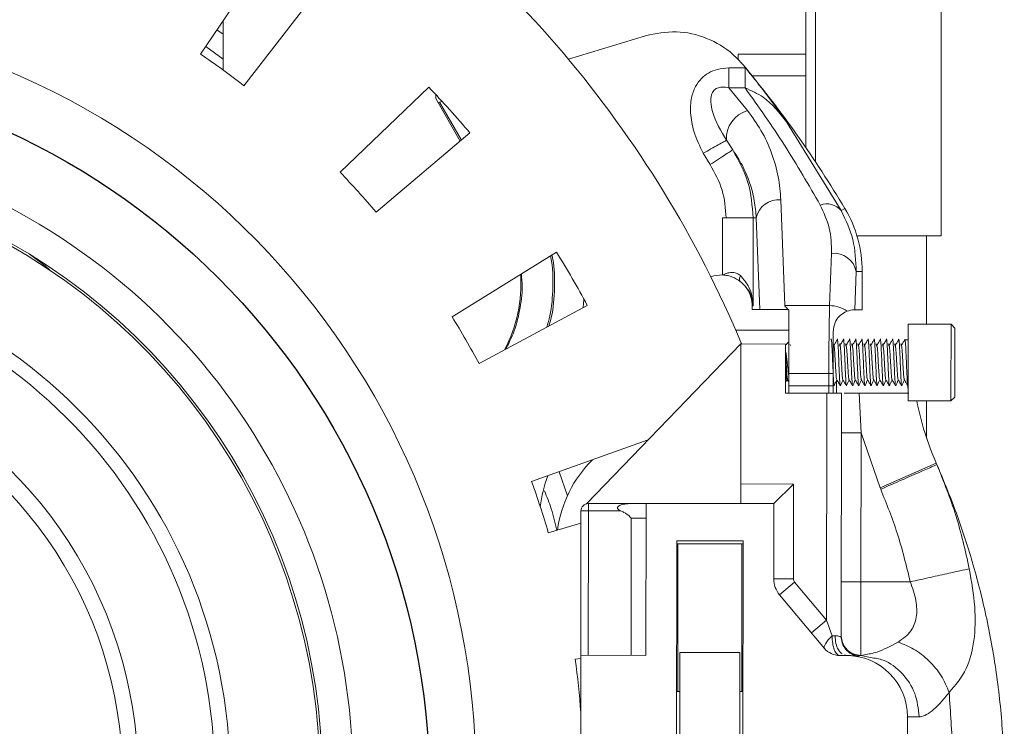
# Model space of a CAD drawing. Extents: x -345 to -204, y 862 to 1004.
# Drawn here: x -243 to -239, y 895 to 898 of the extents above; entities that cross this region are included whole.
import ezdxf

# ---------------------------------------------------------------- set-up
doc = ezdxf.new("R2010")
doc.units = 0
doc.header["$MEASUREMENT"] = 0
doc.linetypes.add('CENTER', pattern=[2, 1.25, -0.25, 0.25, -0.25])
doc.layers.add('CENT', color=2, linetype='CENTER')
doc.layers.add('POWERHEAD', color=3, linetype='CONTINUOUS')

msp = doc.modelspace()

# ---------------------------------------------------------------- linework, layer by layer
at = {"layer": 'CENT', "linetype": 'Continuous'}
msp.add_circle((-243.92041, 894.72434), 2.9375, dxfattribs=at)
at = {"layer": 'POWERHEAD', "linetype": 'Continuous', "lineweight": 15}
for p, q in [((-238.89997, 896.97208), (-238.89997, 900.8894)), ((-239.45115, 900.77129), (-239.45115, 897.33207)), ((-239.41178, 897.27392), (-239.41178, 900.77129)), ((-241.63404, 898.1259), (-241.91534, 897.71254)), ((-241.43178, 897.97895), (-241.73798, 897.58368)), ((-241.8232, 897.64768), (-241.8232, 897.84794)), ((-241.84861, 897.81059), (-241.8232, 897.79314)), ((-240.10355, 897.78714), (-240.41734, 897.69142)), ((-241.89395, 897.74398), (-241.8232, 897.69157)), ((-239.72674, 897.69007), (-239.72674, 897.71249)), ((-239.72674, 897.71249), (-239.45115, 897.71249)), ((-239.76443, 897.65591), (-239.69796, 897.65587)), ((-239.69796, 897.65587), (-239.69801, 897.57476)), ((-239.69796, 897.65587), (-239.69571, 897.65586)), ((-239.45115, 897.62341), (-239.66912, 897.62341)), ((-240.9857, 897.5773), (-241.3468, 897.23146)), ((-239.68835, 897.48256), (-239.76448, 897.5748)), ((-239.69801, 897.57476), (-239.76448, 897.5748)), ((-240.95741, 897.53139), (-240.95741, 897.54746)), ((-240.85754, 897.35841), (-240.95741, 897.53139)), ((-240.94157, 897.5169), (-240.94792, 897.51496)), ((-240.85261, 897.36259), (-240.94157, 897.5169)), ((-239.52995, 897.43675), (-239.30673, 897.07534)), ((-240.81842, 897.39152), (-241.20011, 897.06854)), ((-239.77417, 897.3613), (-239.74847, 897.32278)), ((-239.84026, 897.26228), (-239.86852, 897.30903)), ((-239.55266, 897.11892), (-239.53652, 896.68837)), ((-239.30673, 897.07534), (-239.29198, 897.08416)), ((-239.78989, 896.81298), (-239.78974, 897.04532)), ((-239.78974, 897.04532), (-239.66482, 897.04524)), ((-239.66482, 897.04524), (-239.66504, 896.68794)), ((-239.65265, 897.04524), (-239.66482, 897.04524)), ((-239.65265, 897.04524), (-239.63865, 896.67196)), ((-239.24248, 896.97208), (-238.89997, 896.97208)), ((-238.95902, 896.61303), (-238.95902, 896.97208)), ((-240.46559, 896.90589), (-240.89071, 896.64269)), ((-239.35399, 896.68826), (-239.34574, 896.90115)), ((-239.25188, 896.67169), (-239.24585, 896.82734)), ((-239.24585, 896.82734), (-239.22117, 896.82733)), ((-239.22126, 896.6717), (-239.22117, 896.82733)), ((-240.34059, 896.68939), (-240.78109, 896.45283)), ((-240.35405, 896.71269), (-240.3576, 896.68025)), ((-239.66926, 896.67198), (-239.66925, 896.68798)), ((-239.66925, 896.68798), (-239.66504, 896.68794)), ((-239.53652, 896.68837), (-239.35399, 896.68826)), ((-239.63865, 896.67196), (-239.66926, 896.67198)), ((-239.63865, 896.67196), (-239.52375, 896.67189)), ((-239.52375, 896.67189), (-239.51971, 896.67188)), ((-239.51971, 896.67188), (-239.51987, 896.41184)), ((-239.22126, 896.6717), (-239.24971, 896.67172)), ((-239.03393, 896.32274), (-239.03374, 896.61308)), ((-238.85974, 896.61297), (-239.03374, 896.61308)), ((-238.85993, 896.32263), (-238.85974, 896.61297)), ((-238.84375, 896.59696), (-238.85974, 896.61297)), ((-239.51976, 896.58822), (-239.73625, 896.58822)), ((-238.84392, 896.33631), (-238.84375, 896.59696)), ((-240.34386, 895.8814), (-239.7148, 896.532)), ((-239.7148, 896.532), (-239.71515, 895.962)), ((-239.7148, 896.532), (-239.5338, 896.53189)), ((-239.5338, 896.53189), (-239.53392, 896.33189)), ((-239.51979, 896.54097), (-239.5338, 896.52709)), ((-239.51284, 896.52553), (-239.51486, 896.53014)), ((-239.33784, 896.52542), (-239.33986, 896.53004)), ((-239.32336, 896.54946), (-239.32345, 896.54967)), ((-239.31562, 896.53176), (-239.30849, 896.53175)), ((-239.29836, 896.54944), (-239.29845, 896.54966)), ((-239.29062, 896.53174), (-239.28349, 896.53174)), ((-239.27336, 896.54943), (-239.27345, 896.54964)), ((-239.26562, 896.53173), (-239.25849, 896.53172)), ((-239.24836, 896.54941), (-239.24845, 896.54962)), ((-239.24062, 896.53171), (-239.23349, 896.53171)), ((-239.22336, 896.5494), (-239.22345, 896.54961)), ((-239.21562, 896.53169), (-239.20849, 896.53169)), ((-239.19836, 896.54938), (-239.19845, 896.54959)), ((-239.19062, 896.53168), (-239.18349, 896.53167)), ((-239.17336, 896.54937), (-239.17345, 896.54958)), ((-239.16562, 896.53166), (-239.15849, 896.53166)), ((-239.14836, 896.54935), (-239.14845, 896.54956)), ((-239.14062, 896.53165), (-239.13349, 896.53164)), ((-239.12336, 896.54933), (-239.12345, 896.54955)), ((-239.11562, 896.53163), (-239.10849, 896.53163)), ((-239.09836, 896.54932), (-239.09845, 896.54953)), ((-239.09062, 896.53162), (-239.08349, 896.53161)), ((-239.07336, 896.5493), (-239.07345, 896.54952)), ((-239.06562, 896.5316), (-239.05849, 896.5316)), ((-239.04836, 896.54929), (-239.04845, 896.5495)), ((-239.03378, 896.54885), (-239.04667, 896.54885)), ((-239.5199, 896.36188), (-239.51987, 896.41184)), ((-239.51987, 896.41184), (-239.35728, 896.41173)), ((-239.35728, 896.41173), (-239.35731, 896.36178)), ((-239.35728, 896.41173), (-239.33987, 896.41172)), ((-239.33987, 896.41172), (-239.3399, 896.36177)), ((-239.53389, 896.38669), (-239.528, 896.38085)), ((-239.52691, 896.38092), (-239.52456, 896.38643)), ((-239.52501, 896.3872), (-239.51989, 896.37836)), ((-239.5199, 896.36188), (-239.51992, 896.33188)), ((-239.35731, 896.36178), (-239.5199, 896.36188)), ((-239.35731, 896.36178), (-239.3399, 896.36177)), ((-239.3573, 896.33178), (-239.35731, 896.36178)), ((-239.3399, 896.36962), (-239.3355, 896.36201)), ((-239.32592, 896.33176), (-239.32589, 896.3832)), ((-239.53392, 896.33189), (-239.36592, 896.33179)), ((-239.36596, 896.27179), (-239.36592, 896.33179)), ((-239.30592, 896.33175), (-239.36592, 896.33179)), ((-239.30654, 895.34008), (-239.30592, 896.33175)), ((-239.23382, 896.33171), (-239.22602, 896.16967)), ((-239.03394, 896.30008), (-239.03393, 896.32274)), ((-238.85994, 896.29997), (-238.85993, 896.32263)), ((-238.84393, 896.31596), (-238.84392, 896.33631)), ((-239.03394, 896.30008), (-238.85994, 896.29997)), ((-238.95902, 896.14803), (-238.95902, 896.30003)), ((-238.85994, 896.29997), (-238.84393, 896.31596)), ((-239.36596, 896.27179), (-239.36649, 895.40702)), ((-239.22602, 896.16967), (-239.30602, 896.16972)), ((-239.22602, 896.16967), (-239.2264, 895.5637)), ((-239.22602, 896.16967), (-239.1484, 895.94566)), ((-240.09644, 896.14102), (-240.56699, 895.97195)), ((-239.1484, 895.94566), (-238.91966, 896.04655)), ((-240.45538, 896.01206), (-240.42164, 895.91382)), ((-239.7152, 895.882), (-239.71515, 895.962)), ((-239.71515, 895.962), (-239.50115, 895.96187)), ((-239.50115, 895.96187), (-239.5812, 895.88192)), ((-239.50115, 895.96187), (-239.50139, 895.57527)), ((-239.1484, 895.94566), (-239.1461, 895.94044)), ((-240.3362, 895.88239), (-240.33622, 895.85239)), ((-240.3362, 895.88239), (-240.15264, 895.88228)), ((-240.1012, 895.88224), (-240.10158, 895.26425)), ((-239.5812, 895.88192), (-240.1012, 895.88224)), ((-239.58139, 895.57532), (-239.5812, 895.88192)), ((-240.36658, 895.26441), (-240.36622, 895.85241)), ((-240.36622, 895.85241), (-240.33622, 895.85239)), ((-240.33622, 895.85239), (-240.33658, 895.26439)), ((-240.20402, 895.85231), (-240.33622, 895.85239)), ((-240.36625, 895.80219), (-240.49925, 895.76345)), ((-240.16158, 895.26428), (-240.16124, 895.82228)), ((-240.16111, 895.82228), (-240.16124, 895.82228)), ((-239.97754, 893.72617), (-239.97629, 895.73117)), ((-239.9713, 895.71866), (-239.9763, 895.71867)), ((-239.97629, 895.73117), (-239.70629, 895.731)), ((-239.9713, 895.71866), (-239.97168, 895.11722)), ((-239.7113, 895.7185), (-239.9713, 895.71866)), ((-239.7113, 895.7185), (-239.71168, 895.11706)), ((-239.7063, 895.7185), (-239.7113, 895.7185)), ((-239.70754, 893.726), (-239.70629, 895.731)), ((-239.50139, 895.57527), (-239.58139, 895.57532)), ((-239.49672, 895.56241), (-239.55803, 895.51103)), ((-239.49672, 895.56241), (-239.36649, 895.40702)), ((-239.2264, 895.5637), (-239.3064, 895.56375)), ((-239.2264, 895.5637), (-239.02575, 895.56358)), ((-239.37479, 895.29237), (-239.55803, 895.51103)), ((-239.36649, 895.40702), (-239.42781, 895.35563)), ((-239.36649, 895.40702), (-239.3438, 895.34377)), ((-239.3438, 895.34377), (-239.33187, 895.34377)), ((-239.30824, 895.34011), (-239.30654, 895.34008)), ((-239.30297, 895.31643), (-239.30816, 895.34074)), ((-239.30264, 895.3171), (-239.30654, 895.34008)), ((-240.36659, 895.25174), (-240.38981, 895.24857)), ((-240.36721, 894.26141), (-240.36658, 895.26441)), ((-240.36658, 895.26441), (-240.10158, 895.26425)), ((-239.96531, 893.28822), (-239.96408, 895.27624)), ((-239.71908, 895.27608), (-239.96408, 895.27624)), ((-239.72031, 893.28822), (-239.71908, 895.27608)), ((-239.28658, 895.26374), (-239.31353, 895.26376)), ((-239.29373, 895.26651), (-239.28569, 895.26374)), ((-239.22683, 895.2637), (-239.23838, 895.26093)), ((-239.22658, 895.26371), (-239.22683, 895.2637)), ((-239.18728, 895.25529), (-239.22683, 895.2637)), ((-239.21214, 895.26681), (-239.22658, 895.26371)), ((-239.96418, 895.11721), (-239.97668, 895.11722)), ((-239.70668, 895.11705), (-239.71918, 895.11706)), ((-240.36673, 895.03056), (-240.36689, 895.03054)), ((-239.03709, 894.45058), (-239.03674, 895.01358)), ((-239.03674, 895.01358), (-238.98956, 895.01355))]:
    msp.add_line(p, q, dxfattribs=at)
at = {"layer": 'POWERHEAD', "linetype": 'Continuous', "lineweight": 15, "flags": 128}
for points in [[(-242.53032, 896.83432), (-242.54717, 896.84998), (-242.61284, 896.8986)], [(-239.03642, 896.36484), (-239.03524, 896.3564), (-239.03391, 896.34739)]]:
    msp.add_lwpolyline(points, dxfattribs=at)
at = {"layer": 'POWERHEAD', "linetype": 'Continuous', "lineweight": 15}
for centre, radius, start, end in [((-243.91965, 894.76735), 4.5625, 22.75384, 57.76002), ((-243.91965, 894.76735), 3.125, 350.32381, 77.20578), ((-243.91965, 894.76735), 3.5625, 52.23677, 55.76323), ((-243.24048, 894.7242), 4.6, 39.59209, 39.79776), ((-243.24048, 894.7242), 4.6, 30.86617, 39.59209), ((-243.91965, 894.76735), 4.0625, 40.23677, 43.76323), ((-239.65612, 897.36874), 0.11829, 105.81456, 183.60911), ((-243.91965, 894.76735), 2.625, 346.94391, 128.95767), ((-243.91965, 894.76735), 2.5, 0, 134.05021), ((-243.91965, 894.76735), 2.4905, 0, 134.18287), ((-243.91965, 894.76735), 3.5625, 40.23677, 43.76323), ((-239.56193, 897.02682), 0.09257, 84.25269, 168.52036), ((-239.36564, 897.02538), 0.07724, 40.3, 110.33031), ((-239.72117, 896.82764), 0.5, 359.96438, 30.86617), ((-243.91965, 894.76735), 2.125, 0, 180), ((-243.91965, 894.76735), 4.0625, 28.23677, 31.76323), ((-239.33659, 896.80903), 0.09257, 11.4084, 95.67606), ((-243.91965, 894.77425), 2.0625, 0, 180), ((-241.1842, 896.77792), 0.57378, 331.98016, 3.75215), ((-239.79425, 896.68805), 0.125, 87.9981, 110.2892), ((-239.35436, 896.56654), 0.12173, 54.21598, 89.82875), ((-243.91965, 894.76735), 3.5625, 28.23677, 31.76323), ((-239.24976, 896.58172), 0.09, 89.96438, 91.34746), ((-243.91965, 894.77425), 1.75, 314.17435, 225.82565), ((-243.91965, 894.76735), 1.6875, 314.25314, 225.74686), ((-237.82172, 896.53083), 1.2, 191.08742, 203.80107), ((-239.96631, 895.70723), 0.5, 135.00958, 172.28394), ((-241.89691, 894.73336), 3.254, 23.69225, 23.80107), ((-243.91965, 894.76735), 3.5625, 16.23677, 19.76323), ((-240.0348, 895.81414), 0.5, 158.69524, 173.6976), ((-240.33622, 895.85239), 0.03, 89.96438, 179.96438), ((-239.48139, 895.57526), 0.1, 179.96438, 219.96438), ((-239.48139, 895.57526), 0.02, 179.96438, 219.96438), ((-239.31348, 895.34376), 0.08, 219.96438, 269.96438), ((-243.91965, 894.76735), 3.5625, 4.23677, 7.76323), ((-239.28674, 895.01374), 0.25, 359.96438, 89.96438)]:
    msp.add_arc(centre, radius, start, end, dxfattribs=at)
msp.add_ellipse((-240.94381, 897.52078), major_axis=(0.12272, 0.0374), ratio=0.0340237, start_param=4.7202534, end_param=4.800181, dxfattribs=at)
for points, knots in [([(-240.10355, 897.78714), (-240.06169, 897.79553), (-239.97828, 897.81223), (-239.85225, 897.78255), (-239.76132, 897.72863), (-239.71959, 897.68311), (-239.70626, 897.66856)], [0, 0, 0, 0, 0.2897172, 0.5774202, 0.8650014, 1, 1, 1, 1]), ([(-239.86852, 897.30903), (-239.88264, 897.33818), (-239.90784, 897.3902), (-239.92217, 897.46778), (-239.91924, 897.53045), (-239.90289, 897.57874), (-239.87808, 897.61332), (-239.84722, 897.63713), (-239.80895, 897.65304), (-239.78017, 897.6549), (-239.76443, 897.65591)], [0, 0, 0, 0, 0.2170586, 0.3874169, 0.5249122, 0.6350135, 0.7256949, 0.8071289, 0.8945098, 1, 1, 1, 1]), ([(-239.69571, 897.65586), (-239.67074, 897.6248), (-239.60947, 897.54859), (-239.55953, 897.47836), (-239.52995, 897.43675)], [0, 0, 0, 0, 0.407571, 1, 1, 1, 1]), ([(-239.76448, 897.5748), (-239.77354, 897.5766), (-239.78907, 897.57968), (-239.80828, 897.57612), (-239.81931, 897.5699), (-239.82606, 897.56371), (-239.83149, 897.55562), (-239.83739, 897.54036), (-239.83883, 897.51338), (-239.82522, 897.44799), (-239.79628, 897.39884), (-239.77417, 897.3613)], [0, 0, 0, 0, 0.096623, 0.1657099, 0.1956749, 0.2250549, 0.2583117, 0.2945307, 0.3927117, 0.5361058, 1, 1, 1, 1]), ([(-239.69801, 897.57476), (-239.64303, 897.49734), (-239.53203, 897.34103), (-239.43928, 897.17939), (-239.39247, 897.09781)], [0, 0, 0, 0, 0.4952792, 1, 1, 1, 1]), ([(-239.52995, 897.43675), (-239.55859, 897.47371), (-239.60429, 897.53268), (-239.67254, 897.56332), (-239.69801, 897.57476)], [0, 0, 0, 0, 0.62677484, 1, 1, 1, 1]), ([(-239.68835, 897.48256), (-239.66898, 897.45596), (-239.62845, 897.40029), (-239.58774, 897.30914), (-239.56038, 897.21422), (-239.55519, 897.15012), (-239.55266, 897.11892)], [0, 0, 0, 0, 0.23480167, 0.49130862, 0.75234783, 1, 1, 1, 1]), ([(-239.77417, 897.3613), (-239.77738, 897.35952), (-239.78395, 897.35588), (-239.80703, 897.3431), (-239.83638, 897.32684), (-239.85808, 897.31481), (-239.86852, 897.30903)], [0, 0, 0, 0, 0.2479781, 0.5074953, 0.7629227, 1, 1, 1, 1]), ([(-239.74847, 897.32278), (-239.73514, 897.30236), (-239.70659, 897.2586), (-239.67802, 897.18885), (-239.65862, 897.11661), (-239.6546, 897.06863), (-239.65265, 897.04524)], [0, 0, 0, 0, 0.23148264, 0.49589181, 0.75433672, 1, 1, 1, 1]), ([(-239.74847, 897.32278), (-239.72442, 897.27958), (-239.67632, 897.19317), (-239.66899, 897.09455), (-239.66532, 897.04524)], [0, 0, 0, 0, 0.5, 1, 1, 1, 1]), ([(-239.34574, 896.90115), (-239.3467, 896.93573), (-239.34855, 897.0028), (-239.37814, 897.06681), (-239.39247, 897.09781)], [0, 0, 0, 0, 0.5157137, 1, 1, 1, 1]), ([(-239.30673, 897.07534), (-239.28837, 897.03644), (-239.25058, 896.95637), (-239.24746, 896.87115), (-239.24585, 896.82734)], [0, 0, 0, 0, 0.4858901, 1, 1, 1, 1]), ([(-240.49019, 896.89067), (-240.4896, 896.88825), (-240.47956, 896.84668), (-240.47957, 896.76385), (-240.48516, 896.66832), (-240.5012, 896.61574), (-240.5058, 896.60067)], [0, 0, 0, 0, 0.0254965, 0.4379494, 0.8389195, 1, 1, 1, 1]), ([(-240.49728, 896.60524), (-240.49371, 896.6169), (-240.47834, 896.66712), (-240.47282, 896.75919), (-240.47284, 896.84506), (-240.48338, 896.88859), (-240.48471, 896.89406)], [0, 0, 0, 0, 0.1251769, 0.5395609, 0.9421278, 1, 1, 1, 1]), ([(-240.67232, 896.51124), (-240.66175, 896.53178), (-240.63619, 896.58146), (-240.61426, 896.66768), (-240.6029, 896.75015), (-240.60735, 896.79997), (-240.60889, 896.81717)], [0, 0, 0, 0, 0.2180503, 0.5274631, 0.8368755, 1, 1, 1, 1]), ([(-239.71714, 896.81085), (-239.72154, 896.81415), (-239.73036, 896.82077), (-239.74833, 896.82409), (-239.769, 896.82209), (-239.78271, 896.81611), (-239.78989, 896.81298)], [0, 0, 0, 0, 0.2265399, 0.4548843, 0.71443, 1, 1, 1, 1]), ([(-239.78989, 896.81298), (-239.78298, 896.81239), (-239.76918, 896.81121), (-239.7441, 896.80395), (-239.72811, 896.79363), (-239.71797, 896.78708)], [0, 0, 0, 0, 0.2678294, 0.5356543, 1, 1, 1, 1]), ([(-239.71797, 896.78708), (-239.71891, 896.78822), (-239.72083, 896.79054), (-239.72146, 896.79637), (-239.72038, 896.80332), (-239.71821, 896.80838), (-239.71714, 896.81085)], [0, 0, 0, 0, 0.244509, 0.500006, 0.7554998, 1, 1, 1, 1]), ([(-239.66504, 896.68794), (-239.66787, 896.71372), (-239.67276, 896.75816), (-239.70402, 896.79527), (-239.71714, 896.81085)], [0, 0, 0, 0, 0.5800771, 1, 1, 1, 1]), ([(-239.71797, 896.78708), (-239.70503, 896.77467), (-239.68373, 896.75425), (-239.66889, 896.71909), (-239.66638, 896.69878), (-239.66504, 896.68794)], [0, 0, 0, 0, 0.4187808, 0.689617, 1, 1, 1, 1]), ([(-239.71797, 896.78708), (-239.71056, 896.78046), (-239.69348, 896.76521), (-239.67585, 896.73317), (-239.66957, 896.70549), (-239.6693, 896.69031), (-239.66925, 896.68798)], [0, 0, 0, 0, 0.2610232, 0.6010639, 0.9388065, 1, 1, 1, 1]), ([(-239.52375, 896.67189), (-239.52788, 896.67732), (-239.53213, 896.68291), (-239.53639, 896.68822), (-239.53652, 896.68837)], [0, 0, 0, 0, 0.9713582, 1, 1, 1, 1]), ([(-239.35728, 896.41173), (-239.35723, 896.43646), (-239.35712, 896.4867), (-239.35645, 896.56004), (-239.35545, 896.63014), (-239.35448, 896.66869), (-239.35399, 896.68826)], [0, 0, 0, 0, 0.2384487, 0.4845962, 0.7384457, 1, 1, 1, 1]), ([(-239.33976, 896.58177), (-239.33798, 896.59493), (-239.3347, 896.61919), (-239.31456, 896.64636), (-239.29618, 896.65966), (-239.28607, 896.66403), (-239.28318, 896.66528)], [0, 0, 0, 0, 0.3090223, 0.5695623, 0.8770558, 1, 1, 1, 1]), ([(-239.28318, 896.66528), (-239.27233, 896.66798), (-239.25602, 896.67203), (-239.25292, 896.67178), (-239.25188, 896.67169)], [0, 0, 0, 0, 0.6648727, 1, 1, 1, 1]), ([(-239.33987, 896.41172), (-239.33984, 896.45411), (-239.33981, 896.51329), (-239.33977, 896.56664), (-239.33976, 896.58177)], [0, 0, 0, 0, 0.7162882, 1, 1, 1, 1]), ([(-239.34845, 896.54875), (-239.34837, 896.54945), (-239.34774, 896.55464), (-239.34667, 896.55058), (-239.34517, 896.53558), (-239.34349, 896.50727), (-239.3421, 896.47155), (-239.34049, 896.43356), (-239.33888, 896.399), (-239.33749, 896.37378), (-239.33601, 896.36087), (-239.3352, 896.36303), (-239.3349, 896.36383)], [0, 0, 0, 0, 0.0177675, 0.1311917, 0.2446159, 0.3610126, 0.4728132, 0.5882022, 0.7035911, 0.8153918, 0.9317885, 1, 1, 1, 1]), ([(-239.32374, 896.54808), (-239.32616, 896.54403), (-239.33099, 896.53593), (-239.33582, 896.52787), (-239.33824, 896.52383)], [0, 0, 0, 0, 0.5000387, 1, 1, 1, 1]), ([(-239.33783, 896.52495), (-239.33777, 896.52532), (-239.33717, 896.52893), (-239.33612, 896.52584), (-239.33462, 896.51485), (-239.33293, 896.49398), (-239.33154, 896.46764), (-239.32992, 896.43969), (-239.32831, 896.41411), (-239.32692, 896.39596), (-239.32568, 896.38693), (-239.32509, 896.38763), (-239.32502, 896.38771)], [0, 0, 0, 0, 0.0135034, 0.1338801, 0.2542567, 0.3777979, 0.4964464, 0.6189147, 0.7413829, 0.8600314, 0.9835726, 1, 1, 1, 1]), ([(-239.32345, 896.54873), (-239.32337, 896.54943), (-239.32274, 896.55462), (-239.32167, 896.55056), (-239.32017, 896.53556), (-239.31849, 896.50726), (-239.3171, 896.47153), (-239.31549, 896.43355), (-239.31388, 896.39899), (-239.31249, 896.37376), (-239.31101, 896.36085), (-239.3102, 896.36302), (-239.3099, 896.36382)], [0, 0, 0, 0, 0.0177675, 0.1311917, 0.2446159, 0.3610126, 0.4728132, 0.5882022, 0.7035911, 0.8153918, 0.9317885, 1, 1, 1, 1]), ([(-239.29874, 896.54806), (-239.30116, 896.54401), (-239.30599, 896.53591), (-239.31082, 896.52785), (-239.31324, 896.52382)], [0, 0, 0, 0, 0.5000387, 1, 1, 1, 1]), ([(-239.31283, 896.52494), (-239.31277, 896.5253), (-239.31217, 896.52892), (-239.31112, 896.52582), (-239.30962, 896.51483), (-239.30793, 896.49396), (-239.30654, 896.46763), (-239.30492, 896.43967), (-239.30331, 896.41409), (-239.30192, 896.39594), (-239.30068, 896.38691), (-239.30009, 896.38761), (-239.30002, 896.38769)], [0, 0, 0, 0, 0.0135034, 0.1338801, 0.2542567, 0.3777979, 0.4964464, 0.6189147, 0.7413829, 0.8600314, 0.9835726, 1, 1, 1, 1]), ([(-239.29845, 896.54872), (-239.29837, 896.54942), (-239.29774, 896.55461), (-239.29667, 896.55055), (-239.29517, 896.53555), (-239.29349, 896.50724), (-239.2921, 896.47152), (-239.29049, 896.43353), (-239.28888, 896.39897), (-239.28749, 896.37375), (-239.28601, 896.36083), (-239.2852, 896.363), (-239.2849, 896.3638)], [0, 0, 0, 0, 0.0177675, 0.1311917, 0.2446159, 0.3610126, 0.4728132, 0.5882022, 0.7035911, 0.8153918, 0.9317885, 1, 1, 1, 1]), ([(-239.27374, 896.54805), (-239.27616, 896.544), (-239.28099, 896.5359), (-239.28582, 896.52783), (-239.28824, 896.5238)], [0, 0, 0, 0, 0.5000387, 1, 1, 1, 1]), ([(-239.28783, 896.52492), (-239.28777, 896.52528), (-239.28717, 896.5289), (-239.28612, 896.52581), (-239.28462, 896.51481), (-239.28293, 896.49395), (-239.28154, 896.46761), (-239.27992, 896.43966), (-239.27831, 896.41407), (-239.27692, 896.39593), (-239.27568, 896.3869), (-239.27509, 896.3876), (-239.27502, 896.38768)], [0, 0, 0, 0, 0.01350341, 0.13388005, 0.25425669, 0.37779792, 0.49644639, 0.61891467, 0.74138295, 0.86003142, 0.98357265, 1, 1, 1, 1]), ([(-239.27345, 896.5487), (-239.27337, 896.5494), (-239.27274, 896.55459), (-239.27167, 896.55053), (-239.27017, 896.53553), (-239.26849, 896.50723), (-239.2671, 896.4715), (-239.26549, 896.43351), (-239.26388, 896.39896), (-239.26249, 896.37373), (-239.26101, 896.36082), (-239.2602, 896.36299), (-239.2599, 896.36379)], [0, 0, 0, 0, 0.0177675, 0.1311917, 0.2446159, 0.3610126, 0.4728132, 0.5882022, 0.7035911, 0.8153918, 0.9317885, 1, 1, 1, 1]), ([(-239.24874, 896.54803), (-239.25116, 896.54398), (-239.25599, 896.53588), (-239.26082, 896.52782), (-239.26324, 896.52379)], [0, 0, 0, 0, 0.5000387, 1, 1, 1, 1]), ([(-239.26283, 896.5249), (-239.26277, 896.52527), (-239.26217, 896.52889), (-239.26112, 896.52579), (-239.25962, 896.5148), (-239.25793, 896.49393), (-239.25654, 896.4676), (-239.25492, 896.43964), (-239.25331, 896.41406), (-239.25192, 896.39591), (-239.25068, 896.38688), (-239.25009, 896.38758), (-239.25002, 896.38766)], [0, 0, 0, 0, 0.0135034, 0.1338801, 0.2542567, 0.3777979, 0.4964464, 0.6189147, 0.7413829, 0.8600314, 0.9835726, 1, 1, 1, 1]), ([(-239.24845, 896.54869), (-239.24837, 896.54939), (-239.24774, 896.55458), (-239.24667, 896.55051), (-239.24517, 896.53552), (-239.24349, 896.50721), (-239.2421, 896.47148), (-239.24049, 896.4335), (-239.23888, 896.39894), (-239.23749, 896.37372), (-239.23601, 896.3608), (-239.2352, 896.36297), (-239.2349, 896.36377)], [0, 0, 0, 0, 0.0177675, 0.1311917, 0.2446159, 0.3610126, 0.4728132, 0.5882022, 0.7035911, 0.8153918, 0.9317885, 1, 1, 1, 1]), ([(-239.22374, 896.54801), (-239.22616, 896.54396), (-239.23099, 896.53587), (-239.23582, 896.5278), (-239.23824, 896.52377)], [0, 0, 0, 0, 0.50003868, 1, 1, 1, 1]), ([(-239.23783, 896.52489), (-239.23777, 896.52525), (-239.23717, 896.52887), (-239.23612, 896.52577), (-239.23462, 896.51478), (-239.23293, 896.49392), (-239.23154, 896.46758), (-239.22992, 896.43963), (-239.22831, 896.41404), (-239.22692, 896.3959), (-239.22568, 896.38687), (-239.22509, 896.38757), (-239.22502, 896.38765)], [0, 0, 0, 0, 0.0135034, 0.1338801, 0.2542567, 0.3777979, 0.4964464, 0.6189147, 0.7413829, 0.8600314, 0.9835726, 1, 1, 1, 1]), ([(-239.22345, 896.54867), (-239.22337, 896.54937), (-239.22274, 896.55456), (-239.22167, 896.5505), (-239.22017, 896.5355), (-239.21849, 896.5072), (-239.2171, 896.47147), (-239.21549, 896.43348), (-239.21388, 896.39893), (-239.21249, 896.3737), (-239.21101, 896.36079), (-239.2102, 896.36296), (-239.2099, 896.36376)], [0, 0, 0, 0, 0.0177675, 0.1311917, 0.2446159, 0.3610126, 0.4728132, 0.5882022, 0.7035911, 0.8153918, 0.9317885, 1, 1, 1, 1]), ([(-239.19874, 896.548), (-239.20116, 896.54395), (-239.20599, 896.53585), (-239.21082, 896.52779), (-239.21324, 896.52376)], [0, 0, 0, 0, 0.5000387, 1, 1, 1, 1]), ([(-239.21283, 896.52487), (-239.21277, 896.52524), (-239.21217, 896.52885), (-239.21112, 896.52576), (-239.20962, 896.51477), (-239.20793, 896.4939), (-239.20654, 896.46757), (-239.20492, 896.43961), (-239.20331, 896.41403), (-239.20192, 896.39588), (-239.20068, 896.38685), (-239.20009, 896.38755), (-239.20002, 896.38763)], [0, 0, 0, 0, 0.0135034, 0.1338801, 0.2542567, 0.3777979, 0.4964464, 0.6189147, 0.7413829, 0.8600314, 0.9835726, 1, 1, 1, 1]), ([(-239.19845, 896.54865), (-239.19837, 896.54936), (-239.19774, 896.55454), (-239.19667, 896.55048), (-239.19517, 896.53548), (-239.19349, 896.50718), (-239.1921, 896.47145), (-239.19049, 896.43347), (-239.18888, 896.39891), (-239.18749, 896.37368), (-239.18601, 896.36077), (-239.1852, 896.36294), (-239.1849, 896.36374)], [0, 0, 0, 0, 0.0177675, 0.1311917, 0.2446159, 0.3610126, 0.4728132, 0.5882022, 0.7035911, 0.8153918, 0.9317885, 1, 1, 1, 1]), ([(-239.17374, 896.54798), (-239.17616, 896.54393), (-239.18099, 896.53584), (-239.18582, 896.52777), (-239.18824, 896.52374)], [0, 0, 0, 0, 0.50003868, 1, 1, 1, 1]), ([(-239.18783, 896.52486), (-239.18777, 896.52522), (-239.18717, 896.52884), (-239.18612, 896.52574), (-239.18462, 896.51475), (-239.18293, 896.49389), (-239.18154, 896.46755), (-239.17992, 896.43959), (-239.17831, 896.41401), (-239.17692, 896.39586), (-239.17568, 896.38684), (-239.17509, 896.38753), (-239.17502, 896.38762)], [0, 0, 0, 0, 0.0135034, 0.1338801, 0.2542567, 0.3777979, 0.4964464, 0.6189147, 0.7413829, 0.8600314, 0.9835726, 1, 1, 1, 1]), ([(-239.17345, 896.54864), (-239.17337, 896.54934), (-239.17274, 896.55453), (-239.17167, 896.55047), (-239.17017, 896.53547), (-239.16849, 896.50717), (-239.1671, 896.47144), (-239.16549, 896.43345), (-239.16388, 896.39889), (-239.16249, 896.37367), (-239.16101, 896.36076), (-239.1602, 896.36292), (-239.1599, 896.36373)], [0, 0, 0, 0, 0.0177675, 0.1311917, 0.2446159, 0.3610126, 0.4728132, 0.5882022, 0.7035911, 0.8153918, 0.9317885, 1, 1, 1, 1]), ([(-239.14874, 896.54797), (-239.15116, 896.54392), (-239.15599, 896.53582), (-239.16082, 896.52776), (-239.16324, 896.52373)], [0, 0, 0, 0, 0.5000387, 1, 1, 1, 1]), ([(-239.16283, 896.52484), (-239.16277, 896.52521), (-239.16217, 896.52882), (-239.16112, 896.52573), (-239.15962, 896.51474), (-239.15793, 896.49387), (-239.15654, 896.46754), (-239.15492, 896.43958), (-239.15331, 896.414), (-239.15192, 896.39585), (-239.15068, 896.38682), (-239.15009, 896.38752), (-239.15002, 896.3876)], [0, 0, 0, 0, 0.01350341, 0.13388005, 0.25425669, 0.37779792, 0.49644639, 0.61891467, 0.74138295, 0.86003142, 0.98357265, 1, 1, 1, 1]), ([(-239.14845, 896.54862), (-239.14837, 896.54933), (-239.14774, 896.55451), (-239.14667, 896.55045), (-239.14517, 896.53545), (-239.14349, 896.50715), (-239.1421, 896.47142), (-239.14049, 896.43344), (-239.13888, 896.39888), (-239.13749, 896.37365), (-239.13601, 896.36074), (-239.1352, 896.36291), (-239.1349, 896.36371)], [0, 0, 0, 0, 0.0177675, 0.1311917, 0.2446159, 0.3610126, 0.4728132, 0.5882022, 0.7035911, 0.8153918, 0.9317885, 1, 1, 1, 1]), ([(-239.12374, 896.54795), (-239.12616, 896.5439), (-239.13099, 896.5358), (-239.13582, 896.52774), (-239.13824, 896.52371)], [0, 0, 0, 0, 0.5000387, 1, 1, 1, 1]), ([(-239.13783, 896.52483), (-239.13777, 896.52519), (-239.13717, 896.52881), (-239.13612, 896.52571), (-239.13462, 896.51472), (-239.13293, 896.49385), (-239.13154, 896.46752), (-239.12992, 896.43956), (-239.12831, 896.41398), (-239.12692, 896.39583), (-239.12568, 896.38681), (-239.12509, 896.3875), (-239.12502, 896.38759)], [0, 0, 0, 0, 0.0135034, 0.1338801, 0.2542567, 0.3777979, 0.4964464, 0.6189147, 0.7413829, 0.8600314, 0.9835726, 1, 1, 1, 1]), ([(-239.12345, 896.54861), (-239.12337, 896.54931), (-239.12274, 896.5545), (-239.12167, 896.55044), (-239.12017, 896.53544), (-239.11849, 896.50713), (-239.1171, 896.47141), (-239.11549, 896.43342), (-239.11388, 896.39886), (-239.11249, 896.37364), (-239.11101, 896.36073), (-239.1102, 896.36289), (-239.1099, 896.36369)], [0, 0, 0, 0, 0.0177675, 0.1311917, 0.2446159, 0.3610126, 0.4728132, 0.5882022, 0.7035911, 0.8153918, 0.9317885, 1, 1, 1, 1]), ([(-239.09874, 896.54794), (-239.10116, 896.54389), (-239.10599, 896.53579), (-239.11082, 896.52773), (-239.11324, 896.52369)], [0, 0, 0, 0, 0.5000387, 1, 1, 1, 1]), ([(-239.11283, 896.52481), (-239.11277, 896.52518), (-239.11217, 896.52879), (-239.11112, 896.5257), (-239.10962, 896.51471), (-239.10793, 896.49384), (-239.10654, 896.4675), (-239.10492, 896.43955), (-239.10331, 896.41397), (-239.10192, 896.39582), (-239.10068, 896.38679), (-239.10009, 896.38749), (-239.10002, 896.38757)], [0, 0, 0, 0, 0.0135034, 0.1338801, 0.2542567, 0.3777979, 0.4964464, 0.6189147, 0.7413829, 0.8600314, 0.9835726, 1, 1, 1, 1]), ([(-239.09845, 896.54859), (-239.09837, 896.5493), (-239.09774, 896.55448), (-239.09667, 896.55042), (-239.09517, 896.53542), (-239.09349, 896.50712), (-239.0921, 896.47139), (-239.09049, 896.43341), (-239.08888, 896.39885), (-239.08749, 896.37362), (-239.08601, 896.36071), (-239.0852, 896.36288), (-239.0849, 896.36368)], [0, 0, 0, 0, 0.0177675, 0.1311917, 0.2446159, 0.3610126, 0.4728132, 0.5882022, 0.7035911, 0.8153918, 0.9317885, 1, 1, 1, 1]), ([(-239.07374, 896.54792), (-239.07616, 896.54387), (-239.08099, 896.53577), (-239.08582, 896.52771), (-239.08824, 896.52368)], [0, 0, 0, 0, 0.5000387, 1, 1, 1, 1]), ([(-239.08783, 896.5248), (-239.08777, 896.52516), (-239.08717, 896.52878), (-239.08612, 896.52568), (-239.08462, 896.51469), (-239.08293, 896.49382), (-239.08154, 896.46749), (-239.07992, 896.43953), (-239.07831, 896.41395), (-239.07692, 896.3958), (-239.07568, 896.38677), (-239.07509, 896.38747), (-239.07502, 896.38755)], [0, 0, 0, 0, 0.0135034, 0.1338801, 0.2542567, 0.3777979, 0.4964464, 0.6189147, 0.7413829, 0.8600314, 0.9835726, 1, 1, 1, 1]), ([(-239.07345, 896.54858), (-239.07337, 896.54928), (-239.07274, 896.55451), (-239.07217, 896.55149), (-239.07167, 896.54887)], [0, 0, 0, 0, 0.1354316, 1, 1, 1, 1]), ([(-239.07167, 896.54887), (-239.07118, 896.54456), (-239.07017, 896.53583), (-239.06849, 896.50699), (-239.0671, 896.47141), (-239.06549, 896.43338), (-239.06388, 896.39883), (-239.06249, 896.37361), (-239.06101, 896.36069), (-239.0602, 896.36286), (-239.0599, 896.36366)], [0, 0, 0, 0, 0.13055147, 0.26452425, 0.39320702, 0.52601993, 0.65883284, 0.78751561, 0.92148839, 1, 1, 1, 1]), ([(-239.04874, 896.54791), (-239.05116, 896.54386), (-239.05599, 896.53576), (-239.06082, 896.52769), (-239.06324, 896.52366)], [0, 0, 0, 0, 0.5000387, 1, 1, 1, 1]), ([(-239.06283, 896.52478), (-239.06277, 896.52514), (-239.06217, 896.52876), (-239.06112, 896.52567), (-239.05962, 896.51467), (-239.05793, 896.49381), (-239.05654, 896.46747), (-239.05492, 896.43952), (-239.05331, 896.41393), (-239.05192, 896.39579), (-239.05068, 896.38676), (-239.05009, 896.38746), (-239.05002, 896.38754)], [0, 0, 0, 0, 0.01350341, 0.13388005, 0.25425669, 0.37779792, 0.49644639, 0.61891467, 0.74138295, 0.86003142, 0.98357265, 1, 1, 1, 1]), ([(-239.04845, 896.54856), (-239.04837, 896.54927), (-239.04774, 896.5545), (-239.04717, 896.55147), (-239.04667, 896.54885)], [0, 0, 0, 0, 0.1354316, 1, 1, 1, 1]), ([(-239.04667, 896.54885), (-239.04618, 896.54455), (-239.04517, 896.53581), (-239.04349, 896.50698), (-239.0421, 896.47138), (-239.04049, 896.43339), (-239.03888, 896.39871), (-239.0375, 896.37398), (-239.03623, 896.36168), (-239.03561, 896.36279), (-239.03551, 896.36297)], [0, 0, 0, 0, 0.1378026, 0.2792165, 0.4150466, 0.5552362, 0.6954258, 0.8312559, 0.9726698, 1, 1, 1, 1]), ([(-239.53381, 896.50613), (-239.53275, 896.50071), (-239.53062, 896.48988), (-239.52796, 896.467), (-239.52486, 896.44193), (-239.52203, 896.4184), (-239.52049, 896.40626), (-239.51988, 896.4014)], [0, 0, 0, 0, 0.2019439, 0.4037248, 0.6174088, 0.8467941, 1, 1, 1, 1]), ([(-239.53381, 896.50459), (-239.53352, 896.50081), (-239.53271, 896.49012), (-239.53154, 896.46768), (-239.52992, 896.43984), (-239.52831, 896.41422), (-239.52692, 896.39608), (-239.52568, 896.38705), (-239.52509, 896.38775), (-239.52502, 896.38783)], [0, 0, 0, 0, 0.0945427, 0.2672054, 0.4454269, 0.6236485, 0.7963112, 0.9760942, 1, 1, 1, 1]), ([(-239.52714, 896.38101), (-239.5274, 896.38087), (-239.52798, 896.38057), (-239.52896, 896.39074), (-239.52983, 896.40777), (-239.53077, 896.43033), (-239.53179, 896.45526), (-239.53267, 896.47973), (-239.53335, 896.49552), (-239.53375, 896.50257), (-239.53381, 896.50367)], [0, 0, 0, 0, 0.1259275, 0.2703074, 0.4146925, 0.5582854, 0.6971265, 0.83597, 0.9743915, 1, 1, 1, 1]), ([(-239.3399, 896.36177), (-239.3399, 896.35767), (-239.33991, 896.35057), (-239.33991, 896.34055), (-239.33992, 896.3347), (-239.33992, 896.33177)], [0, 0, 0, 0, 0.4063196, 0.702373, 1, 1, 1, 1]), ([(-239.33488, 896.3621), (-239.33309, 896.36629), (-239.32966, 896.37436), (-239.32622, 896.38243), (-239.32456, 896.38631)], [0, 0, 0, 0, 0.5195664, 1, 1, 1, 1]), ([(-239.32501, 896.38707), (-239.32259, 896.3829), (-239.31775, 896.37454), (-239.31291, 896.36618), (-239.3105, 896.362)], [0, 0, 0, 0, 0.4998442, 1, 1, 1, 1]), ([(-239.30988, 896.36208), (-239.30809, 896.36628), (-239.30466, 896.37435), (-239.30122, 896.38242), (-239.29956, 896.38629)], [0, 0, 0, 0, 0.5195664, 1, 1, 1, 1]), ([(-239.30001, 896.38706), (-239.29759, 896.38288), (-239.29275, 896.37452), (-239.28791, 896.36616), (-239.2855, 896.36198)], [0, 0, 0, 0, 0.4998442, 1, 1, 1, 1]), ([(-239.28488, 896.36207), (-239.28309, 896.36626), (-239.27966, 896.37433), (-239.27622, 896.3824), (-239.27456, 896.38628)], [0, 0, 0, 0, 0.5195664, 1, 1, 1, 1]), ([(-239.27501, 896.38704), (-239.27259, 896.38287), (-239.26775, 896.37451), (-239.26291, 896.36615), (-239.2605, 896.36197)], [0, 0, 0, 0, 0.49984422, 1, 1, 1, 1]), ([(-239.25988, 896.36205), (-239.25809, 896.36625), (-239.25466, 896.37432), (-239.25122, 896.38238), (-239.24956, 896.38626)], [0, 0, 0, 0, 0.5195664, 1, 1, 1, 1]), ([(-239.25001, 896.38703), (-239.24759, 896.38285), (-239.24275, 896.37449), (-239.23791, 896.36613), (-239.2355, 896.36195)], [0, 0, 0, 0, 0.4998442, 1, 1, 1, 1]), ([(-239.23488, 896.36204), (-239.23309, 896.36623), (-239.22966, 896.3743), (-239.22622, 896.38237), (-239.22456, 896.38625)], [0, 0, 0, 0, 0.5195664, 1, 1, 1, 1]), ([(-239.22501, 896.38701), (-239.22259, 896.38283), (-239.21775, 896.37448), (-239.21291, 896.36612), (-239.2105, 896.36193)], [0, 0, 0, 0, 0.4998442, 1, 1, 1, 1]), ([(-239.20988, 896.36202), (-239.20809, 896.36621), (-239.20466, 896.37428), (-239.20122, 896.38235), (-239.19956, 896.38623)], [0, 0, 0, 0, 0.5195664, 1, 1, 1, 1]), ([(-239.20001, 896.387), (-239.19759, 896.38282), (-239.19275, 896.37446), (-239.18791, 896.3661), (-239.1855, 896.36192)], [0, 0, 0, 0, 0.4998442, 1, 1, 1, 1]), ([(-239.18488, 896.36201), (-239.18309, 896.3662), (-239.17966, 896.37427), (-239.17622, 896.38234), (-239.17456, 896.38621)], [0, 0, 0, 0, 0.5195664, 1, 1, 1, 1]), ([(-239.17501, 896.38698), (-239.17259, 896.3828), (-239.16775, 896.37445), (-239.16291, 896.36609), (-239.1605, 896.3619)], [0, 0, 0, 0, 0.4998442, 1, 1, 1, 1]), ([(-239.15988, 896.36199), (-239.15809, 896.36618), (-239.15466, 896.37425), (-239.15122, 896.38232), (-239.14956, 896.3862)], [0, 0, 0, 0, 0.5195664, 1, 1, 1, 1]), ([(-239.15001, 896.38696), (-239.14759, 896.38279), (-239.14275, 896.37443), (-239.13791, 896.36607), (-239.1355, 896.36189)], [0, 0, 0, 0, 0.4998442, 1, 1, 1, 1]), ([(-239.13488, 896.36198), (-239.13309, 896.36617), (-239.12966, 896.37424), (-239.12622, 896.38231), (-239.12456, 896.38618)], [0, 0, 0, 0, 0.5195664, 1, 1, 1, 1]), ([(-239.12501, 896.38695), (-239.12259, 896.38277), (-239.11775, 896.37442), (-239.11291, 896.36605), (-239.1105, 896.36187)], [0, 0, 0, 0, 0.4998442, 1, 1, 1, 1]), ([(-239.10988, 896.36196), (-239.10809, 896.36615), (-239.10466, 896.37422), (-239.10122, 896.38229), (-239.09956, 896.38617)], [0, 0, 0, 0, 0.5195664, 1, 1, 1, 1]), ([(-239.10001, 896.38693), (-239.09759, 896.38276), (-239.09275, 896.3744), (-239.08791, 896.36604), (-239.0855, 896.36186)], [0, 0, 0, 0, 0.4998442, 1, 1, 1, 1]), ([(-239.08488, 896.36194), (-239.08309, 896.36614), (-239.07966, 896.37421), (-239.07622, 896.38228), (-239.07456, 896.38615)], [0, 0, 0, 0, 0.5195664, 1, 1, 1, 1]), ([(-239.07501, 896.38692), (-239.07259, 896.38274), (-239.06775, 896.37439), (-239.06291, 896.36602), (-239.0605, 896.36184)], [0, 0, 0, 0, 0.49984422, 1, 1, 1, 1]), ([(-239.05988, 896.36193), (-239.05809, 896.36612), (-239.05466, 896.37419), (-239.05122, 896.38226), (-239.04956, 896.38614)], [0, 0, 0, 0, 0.5195664, 1, 1, 1, 1]), ([(-239.05001, 896.3869), (-239.04759, 896.38273), (-239.04275, 896.37437), (-239.03791, 896.36601), (-239.0355, 896.36183)], [0, 0, 0, 0, 0.4998442, 1, 1, 1, 1]), ([(-239.2952, 896.33174), (-239.29357, 896.33174), (-239.28816, 896.33174), (-239.27087, 896.33173), (-239.25075, 896.33172), (-239.23784, 896.33171), (-239.23382, 896.33171)], [0, 0, 0, 0, 0.1502486, 0.4968955, 0.8435169, 1, 1, 1, 1]), ([(-239.23382, 896.33171), (-239.21718, 896.3317), (-239.17164, 896.33167), (-239.11998, 896.33163), (-239.06736, 896.3316), (-239.04648, 896.33159), (-239.03141, 896.33158)], [0, 0, 0, 0, 0.1977761, 0.541296, 0.6689157, 1, 1, 1, 1]), ([(-238.91717, 896.0409), (-238.88979, 895.97253), (-238.83461, 895.83474), (-238.80178, 895.68987), (-238.78524, 895.61688)], [0, 0, 0, 0, 0.49613303, 1, 1, 1, 1]), ([(-238.88864, 893.49637), (-238.8749, 893.52929), (-238.83587, 893.62285), (-238.77928, 893.79407), (-238.72171, 894.0089), (-238.67748, 894.24045), (-238.64941, 894.48297), (-238.63973, 894.73135), (-238.6491, 894.97974), (-238.67686, 895.22232), (-238.72086, 895.45384), (-238.77798, 895.66902), (-238.84377, 895.866), (-238.89315, 895.98367), (-238.91717, 896.0409)], [0, 0, 0, 0, 0.0441974, 0.1256048, 0.2111757, 0.2999933, 0.3912558, 0.483564, 0.5758727, 0.667135, 0.7559514, 0.8415227, 0.9229265, 1, 1, 1, 1]), ([(-240.46445, 895.77359), (-240.47124, 895.80291), (-240.48389, 895.85755), (-240.50497, 895.90951), (-240.51474, 895.93358)], [0, 0, 0, 0, 0.536624, 1, 1, 1, 1]), ([(-239.1461, 895.94044), (-239.12224, 895.88123), (-239.07282, 895.75859), (-239.04179, 895.63005), (-239.02575, 895.56358)], [0, 0, 0, 0, 0.4828776, 1, 1, 1, 1]), ([(-240.15264, 895.88228), (-240.1683, 895.88196), (-240.18687, 895.88159), (-240.20654, 895.87541), (-240.21255, 895.87244), (-240.21602, 895.86911), (-240.21734, 895.86678), (-240.21758, 895.86436), (-240.21689, 895.86195), (-240.2147, 895.85887), (-240.21028, 895.85542), (-240.20627, 895.85343), (-240.20402, 895.85231)], [0, 0, 0, 0, 0.5116808, 0.6061769, 0.7066659, 0.7411868, 0.7759967, 0.8004311, 0.8248816, 0.8588462, 0.9208087, 1, 1, 1, 1]), ([(-240.15264, 895.88228), (-240.14811, 895.88227), (-240.12876, 895.88226), (-240.10936, 895.88225), (-240.09451, 895.88224)], [0, 0, 0, 0, 0.2338775, 1, 1, 1, 1]), ([(-240.16124, 895.82229), (-240.16132, 895.82235), (-240.1631, 895.82385), (-240.17105, 895.83442), (-240.18628, 895.844), (-240.20001, 895.85043), (-240.20402, 895.85231)], [0, 0, 0, 0, 0.0058714, 0.132959, 0.7468434, 1, 1, 1, 1]), ([(-238.78524, 895.61688), (-238.79262, 895.61524), (-238.80787, 895.61186), (-238.86545, 895.5991), (-238.94119, 895.58232), (-238.99815, 895.56969), (-239.02575, 895.56358)], [0, 0, 0, 0, 0.2421878, 0.499999, 0.7578108, 1, 1, 1, 1]), ([(-238.78524, 895.61688), (-238.77617, 895.56435), (-238.7584, 895.46148), (-238.76237, 895.3216), (-238.79344, 895.19968), (-238.84187, 895.14334), (-238.86752, 895.11348)], [0, 0, 0, 0, 0.2505497, 0.4906888, 0.7301418, 1, 1, 1, 1]), ([(-239.02575, 895.56358), (-239.01668, 895.53807), (-238.9995, 895.48972), (-238.9973, 895.41842), (-239.02068, 895.35665), (-239.05582, 895.33179), (-239.07511, 895.31815)], [0, 0, 0, 0, 0.2590596, 0.4911275, 0.7206509, 1, 1, 1, 1]), ([(-239.3438, 895.34377), (-239.34934, 895.33806), (-239.36042, 895.32662), (-239.37138, 895.3113), (-239.37716, 895.29887), (-239.37558, 895.29454), (-239.37479, 895.29237)], [0, 0, 0, 0, 0.2499999, 0.4999999, 0.7499999, 1, 1, 1, 1]), ([(-239.33187, 895.34377), (-239.32846, 895.34359), (-239.32133, 895.34321), (-239.31353, 895.34139), (-239.30893, 895.3401), (-239.3083, 895.34011), (-239.30824, 895.34011)], [0, 0, 0, 0, 0.2982356, 0.6235349, 0.9668171, 1, 1, 1, 1]), ([(-239.30653, 895.34375), (-239.30548, 895.33371), (-239.30385, 895.31826), (-239.29393, 895.29966), (-239.28366, 895.28685), (-239.27089, 895.27652), (-239.25233, 895.2665), (-239.23688, 895.2648), (-239.22683, 895.2637)], [0, 0, 0, 0, 0.23937824, 0.36823103, 0.49983039, 0.63145453, 0.76037864, 1, 1, 1, 1]), ([(-239.23838, 895.26094), (-239.24755, 895.26327), (-239.26638, 895.26804), (-239.28837, 895.28745), (-239.30084, 895.30522), (-239.30247, 895.31594), (-239.30264, 895.3171)], [0, 0, 0, 0, 0.3111941, 0.6385986, 0.9610875, 1, 1, 1, 1]), ([(-239.07511, 895.31815), (-239.1049, 895.30229), (-239.15547, 895.27537), (-239.19563, 895.2693), (-239.21214, 895.26681)], [0, 0, 0, 0, 0.5889771, 1, 1, 1, 1]), ([(-238.86752, 895.11348), (-238.87691, 895.13625), (-238.89591, 895.18231), (-238.94792, 895.24381), (-239.00954, 895.29226), (-239.0538, 895.30974), (-239.07511, 895.31815)], [0, 0, 0, 0, 0.253828, 0.5134606, 0.7658639, 1, 1, 1, 1]), ([(-239.25893, 895.26242), (-239.26181, 895.2627), (-239.26865, 895.26337), (-239.27944, 895.2636), (-239.28569, 895.26374)], [0, 0, 0, 0, 0.4200203, 1, 1, 1, 1]), ([(-239.23838, 895.26093), (-239.24068, 895.26102), (-239.24338, 895.26114), (-239.25695, 895.26226), (-239.25893, 895.26242)], [0, 0, 0, 0, 0.8539666, 1, 1, 1, 1]), ([(-238.98956, 895.01355), (-238.99309, 895.0463), (-239.00015, 895.11179), (-239.05521, 895.19357), (-239.12144, 895.24561), (-239.16982, 895.25273), (-239.18728, 895.25529)], [0, 0, 0, 0, 0.2805104, 0.5610207, 0.8415311, 1, 1, 1, 1]), ([(-238.98956, 895.01355), (-238.98202, 895.01477), (-238.96636, 895.01729), (-238.93672, 895.03768), (-238.90322, 895.06905), (-238.87944, 895.09865), (-238.86752, 895.11348)], [0, 0, 0, 0, 0.2303148, 0.4782001, 0.7384733, 1, 1, 1, 1]), ([(-238.86752, 895.11348), (-238.86203, 895.03337), (-238.8506, 894.86641), (-238.85014, 894.61031), (-238.862, 894.4369), (-238.86792, 894.35037)], [0, 0, 0, 0, 0.3160635, 0.6587413, 1, 1, 1, 1])]:
    msp.add_open_spline(points, degree=3, knots=knots, dxfattribs=at)
for points in [[(-239.76443, 897.65591), (-239.76444, 897.64831), (-239.76445, 897.6331), (-239.76446, 897.61132), (-239.76447, 897.59121), (-239.76448, 897.58027), (-239.76448, 897.5748)], [(-239.84026, 897.26228), (-239.82849, 897.27004), (-239.80496, 897.28555), (-239.77504, 897.30527), (-239.75366, 897.31936), (-239.7502, 897.32164), (-239.74847, 897.32278)], [(-239.77526, 897.04531), (-239.77812, 897.08386), (-239.78385, 897.16095), (-239.82146, 897.2285), (-239.84026, 897.26228)], [(-238.91717, 896.0409), (-238.92061, 896.03939), (-238.9275, 896.03637), (-238.98044, 896.01314), (-239.05611, 895.97993), (-239.1161, 895.95361), (-239.1461, 895.94044)], [(-240.10124, 895.82224), (-240.10214, 895.82225), (-240.10393, 895.82225), (-240.11777, 895.82226), (-240.13756, 895.82227), (-240.15326, 895.82228), (-240.16111, 895.82228)], [(-239.22658, 895.26371), (-239.22658, 895.26841), (-239.22657, 895.27782), (-239.22653, 895.34729), (-239.22647, 895.44621), (-239.22642, 895.52454), (-239.2264, 895.5637)], [(-239.3438, 895.34377), (-239.34335, 895.33329), (-239.34245, 895.31232), (-239.33545, 895.28588), (-239.32544, 895.26737), (-239.3175, 895.26496), (-239.31353, 895.26376)], [(-239.33187, 895.34377), (-239.33117, 895.33334), (-239.32977, 895.31248), (-239.31926, 895.2852), (-239.30867, 895.27496), (-239.30338, 895.26984)], [(-239.30653, 895.34376), (-239.30534, 895.33327), (-239.30295, 895.3123), (-239.28446, 895.28585), (-239.25803, 895.26733), (-239.23706, 895.26491), (-239.22658, 895.26371)]]:
    msp.add_open_spline(points, degree=3, dxfattribs=at)

doc.saveas('drawing.dxf')
